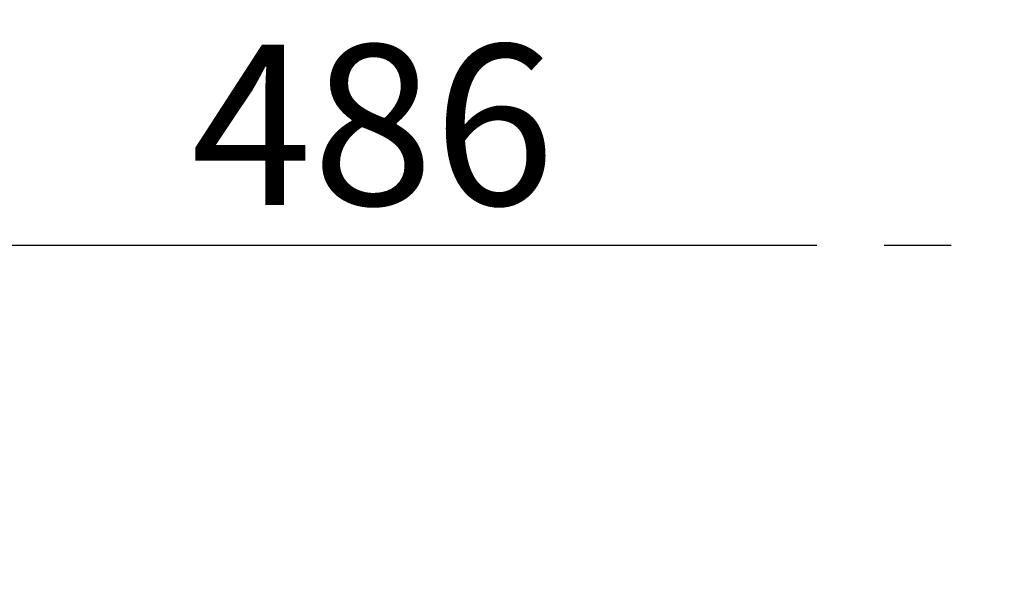
# Model space of a CAD drawing. Extents: x 5 to 415, y 5 to 292.
# Drawn here: x 72 to 91, y 113 to 124 of the extents above; entities that cross this region are included whole.
import ezdxf

# ---------------------------------------------------------------- set-up
doc = ezdxf.new("R2010")
doc.units = 0
doc.header["$PDSIZE"] = -1
doc.linetypes.add('SLD-1点鎖線_中心線_', pattern=[34.29, 30.48, -1.27, 1.27, -1.27])
doc.layers.get('0').update_dxf_attribs({"linetype": 'CONTINUOUS'})
doc.layers.get('DEFPOINTS').update_dxf_attribs({"linetype": 'CONTINUOUS'})
doc.layers.add('中心線', color=11, linetype='SLD-1点鎖線_中心線_')
doc.styles.add('SLDTEXTSTYLE0', font='MSGOTHIC.TTC')
doc.dimstyles.new('SLDDIMSTYLE3', dxfattribs={"dimtxt": 3.031684, "dimasz": 2, "dimexe": 0, "dimexo": 0.0625, "dimgap": 0.757921, "dimtad": 1, "dimtoh": 1, "dimdec": 0, "dimlfac": 10, "dimrnd": 1e-09, "dimzin": 12, "dimtxsty": 'SLDTEXTSTYLE0', "dimblk1": 'OPEN30', "dimblk2": 'OPEN30', "dimsah": 1, "dimcen": 0.09, "dimazin": 3, "dimtfac": 1, "dimtdec": 0, "dimtofl": 0, "dimtmove": 0, "dimatfit": 3, "dimtolj": 1, "dimtzin": 12})

# ---------------------------------------------------------------- blocks, each defined once
blk = doc.blocks.new('_OPEN30')
at = {"color": 0, "linetype": 'BYBLOCK'}
for p, q in [((-1, 0.267949), (0, 0)), ((0, 0), (-1, -0.267949)), ((0, 0), (-1, 0))]:
    blk.add_line(p, q, dxfattribs=at)
blk = doc.blocks.new('*D11')
at = {"layer": 'DEFPOINTS', "color": 0}
for p in [(103.719, 119.599), (55.087, 109.023), (103.719, 109.023)]:
    blk.add_point(p, dxfattribs=at)
at = {"layer": '中心線', "color": 0}
for p, q in [((55.087, 109.085), (55.087, 119.599)), ((57.087, 119.599), (101.719, 119.599)), ((103.719, 109.085), (103.719, 119.599))]:
    blk.add_line(p, q, dxfattribs=at)
at = {"layer": '中心線', "color": 0, "xscale": 2, "yscale": 2, "zscale": 2, "rotation": 180}
blk.add_blockref('_OPEN30', (55.087, 119.599), dxfattribs=at)
at = {"layer": '中心線', "color": 0, "xscale": 2, "yscale": 2, "zscale": 2}
blk.add_blockref('_OPEN30', (103.719, 119.599), dxfattribs=at)
at = {"layer": '中心線', "color": 0, "insert": (79.168, 121.873), "char_height": 3.0317, "attachment_point": 5, "style": 'SLDTEXTSTYLE0'}
blk.add_mtext('\\A1;486', dxfattribs=at)

msp = doc.modelspace()

# ---------------------------------------------------------------- dimensions: what is measured, and where the dimension line sits
at = {"layer": '中心線', "color": 0}
dim = msp.add_linear_dim(base=(103.719289, 119.598922), p1=(55.087009, 109.022569), p2=(103.719289, 109.022569), dimstyle='SLDDIMSTYLE3', dxfattribs=at)
dim.commit()
dim.dimension.update_dxf_attribs({"geometry": '*D11', "text_midpoint": (79.167703, 119.598922), "dimtype": 160})

doc.saveas('drawing.dxf')
